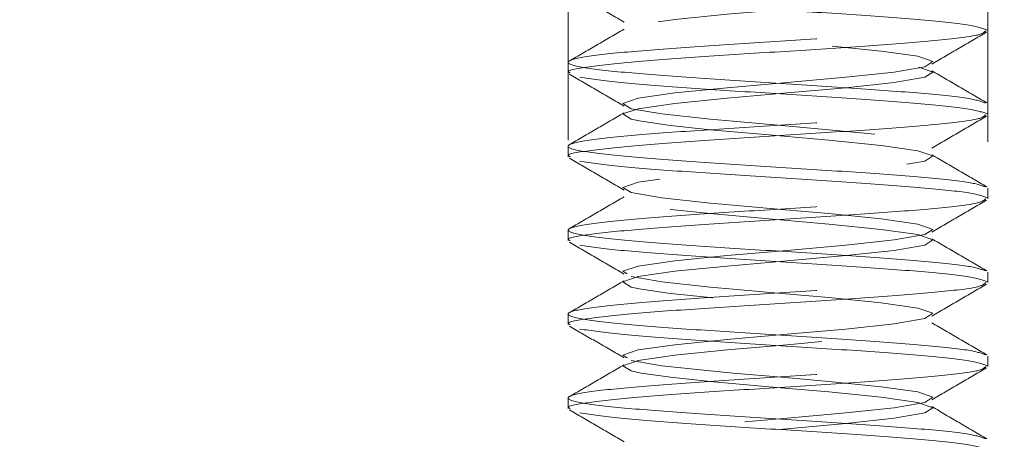
# Model space of a CAD drawing. Units: inches. Extents: x 0 to 88, y 0 to 68.
# Drawn here: x 66.3 to 66.9, y 46.2 to 46.5 of the extents above; entities that cross this region are included whole.
import ezdxf

# ---------------------------------------------------------------- set-up
doc = ezdxf.new("R2010")
doc.units = ezdxf.units.IN
doc.header["$LTSCALE"] = 8
doc.header["$MEASUREMENT"] = 0
doc.linetypes.add('HIDDEN', pattern=[0.075, 0.05, -0.025])
doc.layers.add('62', color=7, linetype='Continuous')
doc.styles.add('SLDTEXTSTYLE0', font='TXT', dxfattribs={"width": 0.75})
doc.dimstyles.new('SLDDIMSTYLE1', dxfattribs={"dimtxt": 1, "dimasz": 1.5, "dimexe": 0, "dimexo": 0.0625, "dimgap": 0.25, "dimtad": 0, "dimdec": 6, "dimrnd": 1e-09, "dimzin": 12, "dimdsep": 46, "dimlunit": 5, "dimtxsty": 'SLDTEXTSTYLE0', "dimsah": 1, "dimcen": 0.09, "dimadec": 0, "dimazin": 3, "dimtfac": 1, "dimtdec": 3, "dimtofl": 0, "dimtmove": 0, "dimatfit": 3, "dimfxl": 0, "dimfrac": 2, "dimtolj": 1, "dimtzin": 12, "dimarcsym": 0})
doc.dimstyles.new('SLDDIMSTYLE2', dxfattribs={"dimtxt": 1, "dimasz": 1.5, "dimexe": 0, "dimexo": 0.0625, "dimgap": 0.25, "dimtad": 0, "dimdec": 6, "dimrnd": 1e-09, "dimzin": 12, "dimdsep": 46, "dimlunit": 5, "dimtxsty": 'SLDTEXTSTYLE0', "dimsah": 1, "dimcen": 0.09, "dimadec": 0, "dimazin": 3, "dimtfac": 1, "dimtdec": 3, "dimtmove": 0, "dimatfit": 0, "dimfxl": 0, "dimfrac": 2, "dimtolj": 1, "dimtzin": 12, "dimarcsym": 0})

# ---------------------------------------------------------------- blocks, each defined once
blk = doc.blocks.new('_D_2')
at = {"layer": '62', "color": 7}
for p, q in [((66.20176, 55.07552), (60.80616, 55.07552)), ((61.80616, 55.07552), (61.80616, 35.70052)), ((66.20176, 35.70052), (60.80616, 35.70052)), ((61.80616, 35.70052), (61.80616, 33.05679)), ((61.80516, 31.15711), (61.80516, 32.18905))]:
    blk.add_line(p, q, dxfattribs=at)
for centre, start, end in [((61.90773, 30.13267), 63.43495, 116.56505), ((61.90773, 30.6401), 243.43495, 296.56505)]:
    blk.add_arc(centre, 2.92412, start, end, dxfattribs=at)
for points in [[(61.80616, 55.07552), (61.55616, 53.57552), (62.05616, 53.57552)], [(61.80616, 35.70052), (62.05616, 37.20052), (61.55616, 37.20052)]]:
    blk.add_solid(points, dxfattribs=at)
at = {"layer": '62', "color": 7, "char_height": 1, "attachment_point": 1, "rotation": 90, "style": 'SLDTEXTSTYLE0'}
for s, insert in [('"', (61.33463, 32.33558)), ('8', (61.92637, 31.30364)), ('3', (60.60401, 31.30364)), ('19', (61.33463, 29.5328)), ('%%c', (61.34991, 28.02468))]:
    blk.add_mtext(s, dxfattribs=dict(at, insert=insert))
blk = doc.blocks.new('_D_4')
at = {"layer": '62', "color": 7}
for p, q in [((72.48858, 48.51302), (72.48858, 52.51302)), ((67.56426, 48.51302), (73.48858, 48.51302)), ((72.38601, 46.59774), (72.38601, 47.62969)), ((67.12676, 45.38802), (73.48858, 45.38802)), ((72.48858, 45.38802), (72.48858, 41.38802))]:
    blk.add_line(p, q, dxfattribs=at)
for points in [[(72.48858, 48.51302), (72.73858, 50.01302), (72.23858, 50.01302)], [(72.48858, 45.38802), (72.23858, 43.88802), (72.73858, 43.88802)]]:
    blk.add_solid(points, dxfattribs=at)
at = {"layer": '62', "color": 7, "char_height": 1, "attachment_point": 1, "rotation": 90, "style": 'SLDTEXTSTYLE0'}
for s, insert in [('"', (71.91548, 47.77622)), ('8', (72.50722, 46.74427)), ('1', (71.18486, 46.74427)), ('3', (71.91548, 45.71233))]:
    blk.add_mtext(s, dxfattribs=dict(at, insert=insert))

msp = doc.modelspace()

# ---------------------------------------------------------------- linework, layer by layer
at = {"color": 7, "linetype": 'HIDDEN', "lineweight": 18}
for p, q in [((66.6017611, 45.7925424), (66.6017611, 55.0755215)), ((66.8517611, 45.7915073), (66.8517611, 55.0755215)), ((66.8517611, 46.4577152), (66.8517611, 46.4639652)), ((66.6017611, 46.4389652), (66.6017611, 46.4327152)), ((66.8517611, 46.4077152), (66.8517611, 46.4139652)), ((66.6017611, 46.3889652), (66.6017611, 46.3827152)), ((66.8517611, 46.3577152), (66.8517611, 46.3639652)), ((66.6017611, 46.3389652), (66.6017611, 46.3327152)), ((66.8517611, 46.3077152), (66.8517611, 46.3139652)), ((66.6017611, 46.2889652), (66.6017611, 46.2827152)), ((66.8517611, 46.2577152), (66.8517611, 46.2639652)), ((66.6017611, 46.2389652), (66.6017611, 46.2327152))]:
    msp.add_line(p, q, dxfattribs=at)
at = {"color": 7, "linetype": 'HIDDEN', "lineweight": 18, "flags": 128}
for points in [[(66.72337, 45.8199081), (66.7322129, 45.8206808), (66.7671438, 45.8238058), (66.7959268, 45.8269308), (66.8141799, 45.8300558), (66.8191244, 45.8331808), (66.8100073, 45.8363058), (66.7882168, 45.8394308), (66.7570701, 45.8425558), (66.7213092, 45.8456808), (66.6863783, 45.8488058), (66.6627929, 45.8512703), (66.6451998, 45.8538299), (66.6393422, 45.8550558), (66.6343978, 45.8581808), (66.6435148, 45.8613058), (66.6653054, 45.8644308), (66.696452, 45.8675558), (66.7322129, 45.8706808), (66.7671438, 45.8738058), (66.7959268, 45.8769308), (66.8141799, 45.8800558), (66.8191244, 45.8831808), (66.8100073, 45.8863058), (66.7882168, 45.8894308), (66.7570701, 45.8925558), (66.7213092, 45.8956808), (66.6863783, 45.8988058), (66.6627929, 45.9012703), (66.6451998, 45.9038299), (66.6393422, 45.9050558), (66.6343978, 45.9081808), (66.6435148, 45.9113058), (66.6653054, 45.9144308), (66.696452, 45.9175558), (66.7322129, 45.9206808), (66.7671438, 45.9238058), (66.7959268, 45.9269308), (66.8141799, 45.9300558), (66.8191244, 45.9331808), (66.8100073, 45.9363058), (66.7882168, 45.9394308), (66.7570701, 45.9425558), (66.7213092, 45.9456808), (66.6863783, 45.9488058), (66.6627929, 45.9512703), (66.6451998, 45.9538299), (66.6393422, 45.9550558), (66.6343978, 45.9581808), (66.6435148, 45.9613058), (66.6653054, 45.9644308), (66.696452, 45.9675558), (66.7322129, 45.9706808), (66.7671438, 45.9738058), (66.7959268, 45.9769308), (66.8141799, 45.9800558), (66.8191244, 45.9831808), (66.8100073, 45.9863058), (66.7882168, 45.9894308), (66.7570701, 45.9925558), (66.7213092, 45.9956808), (66.6863783, 45.9988058), (66.6627929, 46.0012703), (66.6451998, 46.0038299), (66.6393422, 46.0050558), (66.6343978, 46.0081808), (66.6435148, 46.0113058), (66.6653054, 46.0144308), (66.696452, 46.0175558), (66.7322129, 46.0206808), (66.7671438, 46.0238058), (66.7959268, 46.0269308), (66.8141799, 46.0300558), (66.8191244, 46.0331808), (66.8100073, 46.0363058), (66.7882168, 46.0394308), (66.7570701, 46.0425558), (66.7213092, 46.0456808), (66.6863783, 46.0488058), (66.6627929, 46.0512703), (66.6451998, 46.0538299), (66.6393422, 46.0550558), (66.6343978, 46.0581808), (66.6435148, 46.0613058), (66.6653054, 46.0644308), (66.696452, 46.0675558), (66.7322129, 46.0706808), (66.7671438, 46.0738058), (66.7959268, 46.0769308), (66.8141799, 46.0800558), (66.8191244, 46.0831808), (66.8100073, 46.0863058), (66.7882168, 46.0894308), (66.7570701, 46.0925558), (66.7213092, 46.0956808), (66.6863783, 46.0988058), (66.6627929, 46.1012703), (66.6451998, 46.1038299), (66.6393422, 46.1050558), (66.6343978, 46.1081808), (66.6435148, 46.1113058), (66.6653054, 46.1144308), (66.696452, 46.1175558), (66.7322129, 46.1206808), (66.7671438, 46.1238058), (66.7959268, 46.1269308), (66.8141799, 46.1300558), (66.8191244, 46.1331808), (66.8100073, 46.1363058), (66.7882168, 46.1394308), (66.7570701, 46.1425558), (66.7213092, 46.1456808), (66.6863783, 46.1488058), (66.6627929, 46.1512703), (66.6451998, 46.1538299), (66.6393422, 46.1550558), (66.6343978, 46.1581808), (66.6435148, 46.1613058), (66.6653054, 46.1644308), (66.696452, 46.1675558), (66.7322129, 46.1706808), (66.7671438, 46.1738058), (66.7959268, 46.1769308), (66.8141799, 46.1800558), (66.8191244, 46.1831808), (66.8100073, 46.1863058), (66.7882168, 46.1894308), (66.7570701, 46.1925558), (66.7213092, 46.1956808), (66.6863783, 46.1988058), (66.6627929, 46.2012703), (66.6451998, 46.2038299), (66.6393422, 46.2050558), (66.6343978, 46.2081808), (66.6435148, 46.2113058), (66.6653054, 46.2144308), (66.696452, 46.2175558), (66.7322129, 46.2206808), (66.7671438, 46.2238058), (66.7959268, 46.2269308), (66.8141799, 46.2300558), (66.8191244, 46.2331808), (66.8100073, 46.2363058), (66.7882168, 46.2394308), (66.7570701, 46.2425558), (66.7213092, 46.2456808), (66.6863783, 46.2488058), (66.6627929, 46.2512703), (66.6451998, 46.2538299), (66.6393422, 46.2550558), (66.6343978, 46.2581808), (66.6435148, 46.2613058), (66.6653054, 46.2644308), (66.696452, 46.2675558), (66.7322129, 46.2706808), (66.7671438, 46.2738058), (66.7959268, 46.2769308), (66.8141799, 46.2800558), (66.8191244, 46.2831808), (66.8100073, 46.2863058), (66.7882168, 46.2894308), (66.7570701, 46.2925558), (66.7213092, 46.2956808), (66.6863783, 46.2988058), (66.6627929, 46.3012703), (66.6451998, 46.3038299), (66.6393422, 46.3050558), (66.6343978, 46.3081808), (66.6435148, 46.3113058), (66.6653054, 46.3144308), (66.696452, 46.3175558), (66.7322129, 46.3206808), (66.7671438, 46.3238058), (66.7959268, 46.3269308), (66.8141799, 46.3300558), (66.8191244, 46.3331808), (66.8100073, 46.3363058), (66.7882168, 46.3394308), (66.7570701, 46.3425558), (66.7213092, 46.3456808), (66.6863783, 46.3488058), (66.6627929, 46.3512703), (66.6451998, 46.3538299), (66.6393422, 46.3550558), (66.6343978, 46.3581808), (66.6435148, 46.3613058), (66.6653054, 46.3644308), (66.696452, 46.3675558), (66.7322129, 46.3706808), (66.7671438, 46.3738058), (66.7959268, 46.3769308), (66.8141799, 46.3800558), (66.8191244, 46.3831808), (66.8100073, 46.3863058), (66.7882168, 46.3894308), (66.7570701, 46.3925558), (66.7213092, 46.3956808), (66.6863783, 46.3988058), (66.6627929, 46.4012703), (66.6451998, 46.4038299), (66.6393422, 46.4050558), (66.6343978, 46.4081808), (66.6435148, 46.4113058), (66.6653054, 46.4144308), (66.696452, 46.4175558), (66.7322129, 46.4206808), (66.7671438, 46.4238058), (66.7959268, 46.4269308), (66.8141799, 46.4300558), (66.8191244, 46.4331808), (66.8100073, 46.4363058), (66.7882168, 46.4394308), (66.7570701, 46.4425558), (66.7213092, 46.4456808), (66.6863783, 46.4488058), (66.6627929, 46.4512703), (66.6451998, 46.4538299), (66.6393422, 46.4550558), (66.6343978, 46.4581808), (66.6435148, 46.4613058), (66.6653054, 46.4644308), (66.696452, 46.4675558), (66.7322129, 46.4706808), (66.7671438, 46.4738058), (66.7959268, 46.4769308), (66.8141799, 46.4800558), (66.8191244, 46.4831808), (66.8100073, 46.4863058), (66.7882168, 46.4894308), (66.7570701, 46.4925558), (66.7213092, 46.4956808), (66.6863783, 46.4988058), (66.6627929, 46.5012703), (66.6451998, 46.5038299), (66.6393422, 46.5050558), (66.6343978, 46.5081808), (66.6435148, 46.5113058), (66.6653054, 46.5144308), (66.696452, 46.5175558), (66.7322129, 46.5206808), (66.7671438, 46.5238058), (66.7959268, 46.5269308), (66.8141799, 46.5300558), (66.8191244, 46.5331808), (66.8100073, 46.5363058), (66.7882168, 46.5394308), (66.7570701, 46.5425558), (66.7213092, 46.5456808), (66.6863783, 46.5488058), (66.6627929, 46.5512703), (66.6451998, 46.5538299), (66.6393422, 46.5550558), (66.6343978, 46.5581808), (66.6435148, 46.5613058), (66.6653054, 46.5644308), (66.696452, 46.5675558), (66.7322129, 46.5706808), (66.7671438, 46.5738058), (66.7959268, 46.5769308), (66.8141799, 46.5800558), (66.8191244, 46.5831808), (66.8100073, 46.5863058), (66.7882168, 46.5894308), (66.7570701, 46.5925558), (66.7213092, 46.5956808), (66.6863783, 46.5988058), (66.6627929, 46.6012703), (66.6451998, 46.6038299), (66.6393422, 46.6050558), (66.6343978, 46.6081808), (66.6435148, 46.6113058), (66.6653054, 46.6144308), (66.696452, 46.6175558), (66.7322129, 46.6206808), (66.7671438, 46.6238058), (66.7959268, 46.6269308), (66.8141799, 46.6300558), (66.8191244, 46.6331808), (66.8100073, 46.6363058), (66.7882168, 46.6394308), (66.7570701, 46.6425558), (66.7213092, 46.6456808), (66.6863783, 46.6488058), (66.6627929, 46.6512703), (66.6451998, 46.6538299), (66.6393422, 46.6550558), (66.6343978, 46.6581808), (66.6435148, 46.6613058), (66.6653054, 46.6644308), (66.696452, 46.6675558), (66.7322129, 46.6706808), (66.7671438, 46.6738058), (66.7959268, 46.6769308), (66.8141799, 46.6800558), (66.8191244, 46.6831808), (66.8100073, 46.6863058), (66.7882168, 46.6894308), (66.7570701, 46.6925558), (66.7213092, 46.6956808), (66.6863783, 46.6988058), (66.6627929, 46.7012703), (66.6451998, 46.7038299), (66.6393422, 46.7050558), (66.6343978, 46.7081808), (66.6435148, 46.7113058), (66.6653054, 46.7144308), (66.696452, 46.7175558), (66.7322129, 46.7206808), (66.7671438, 46.7238058), (66.7959268, 46.7269308), (66.8141799, 46.7300558), (66.8191244, 46.7331808), (66.8100073, 46.7363058), (66.7882168, 46.7394308), (66.7570701, 46.7425558), (66.7213092, 46.7456808), (66.6863783, 46.7488058), (66.6627929, 46.7512703), (66.6451998, 46.7538299), (66.6393422, 46.7550558), (66.6343978, 46.7581808), (66.6435148, 46.7613058), (66.6653054, 46.7644308), (66.696452, 46.7675558), (66.7322129, 46.7706808), (66.7671438, 46.7738058), (66.7959268, 46.7769308), (66.8141799, 46.7800558), (66.8191244, 46.7831808), (66.8100073, 46.7863058), (66.7882168, 46.7894308), (66.7570701, 46.7925558), (66.7213092, 46.7956808), (66.6863783, 46.7988058), (66.6863783, 46.7988058)], [(66.6368635, 46.3128724), (66.6343978, 46.3144308), (66.6435148, 46.3175558), (66.6653054, 46.3206808), (66.696452, 46.3238058), (66.7322129, 46.3269308), (66.7671438, 46.3300558), (66.7959268, 46.3331808), (66.8141799, 46.3363058), (66.8191244, 46.3394308), (66.8100073, 46.3425558), (66.7882168, 46.3456808), (66.7570701, 46.3488058), (66.728798, 46.3512703), (66.6999792, 46.3538299), (66.6863783, 46.3550558), (66.6575953, 46.3581808), (66.6393422, 46.3613058), (66.6343978, 46.3644308), (66.6435148, 46.3675558), (66.6653054, 46.3706808), (66.696452, 46.3738058), (66.7322129, 46.3769308), (66.7671438, 46.3800558), (66.7959268, 46.3831808), (66.8141799, 46.3863058), (66.8191244, 46.3894308), (66.8100073, 46.3925558), (66.7882168, 46.3956808), (66.7570701, 46.3988058), (66.728798, 46.4012703), (66.6999792, 46.4038299), (66.6863783, 46.4050558), (66.6575953, 46.4081808), (66.6393422, 46.4113058), (66.6343978, 46.4144308), (66.6435148, 46.4175558), (66.6653054, 46.4206808), (66.696452, 46.4238058), (66.7322129, 46.4269308), (66.7671438, 46.4300558), (66.7959268, 46.4331808), (66.8141799, 46.4363058), (66.8191244, 46.4394308), (66.8100073, 46.4425558), (66.7882168, 46.4456808), (66.7570701, 46.4488058), (66.728798, 46.4512703), (66.6999792, 46.4538299), (66.6863783, 46.4550558), (66.6575953, 46.4581808), (66.6393422, 46.4613058), (66.6343978, 46.4644308), (66.6435148, 46.4675558), (66.6653054, 46.4706808), (66.696452, 46.4738058), (66.7322129, 46.4769308), (66.7671438, 46.4800558), (66.7959268, 46.4831808), (66.8141799, 46.4863058), (66.8191244, 46.4894308), (66.8100073, 46.4925558), (66.7882168, 46.4956808), (66.7570701, 46.4988058), (66.728798, 46.5012703), (66.6999792, 46.5038299), (66.6863783, 46.5050558), (66.6575953, 46.5081808), (66.6393422, 46.5113058), (66.6393422, 46.5113058)], [(66.6368635, 46.2628724), (66.6343978, 46.2644308), (66.6435148, 46.2675558), (66.6653054, 46.2706808), (66.696452, 46.2738058), (66.7322129, 46.2769308), (66.7671438, 46.2800558), (66.7959268, 46.2831808), (66.8141799, 46.2863058), (66.8191244, 46.2894308), (66.8100073, 46.2925558), (66.7882168, 46.2956808), (66.7570701, 46.2988058), (66.728798, 46.3012703), (66.6999792, 46.3038299), (66.6863783, 46.3050558), (66.6575953, 46.3081808), (66.6393422, 46.3113058), (66.6393422, 46.3113058)], [(66.6368635, 46.0628724), (66.6343978, 46.0644308), (66.6435148, 46.0675558), (66.6653054, 46.0706808), (66.696452, 46.0738058), (66.7322129, 46.0769308), (66.7671438, 46.0800558), (66.7959268, 46.0831808), (66.8141799, 46.0863058), (66.8191244, 46.0894308), (66.8100073, 46.0925558), (66.7882168, 46.0956808), (66.7570701, 46.0988058), (66.728798, 46.1012703), (66.6999792, 46.1038299), (66.6863783, 46.1050558), (66.6575953, 46.1081808), (66.6393422, 46.1113058), (66.6343978, 46.1144308), (66.6435148, 46.1175558), (66.6653054, 46.1206808), (66.696452, 46.1238058), (66.7322129, 46.1269308), (66.7671438, 46.1300558), (66.7959268, 46.1331808), (66.8141799, 46.1363058), (66.8191244, 46.1394308), (66.8100073, 46.1425558), (66.7882168, 46.1456808), (66.7570701, 46.1488058), (66.728798, 46.1512703), (66.6999792, 46.1538299), (66.6863783, 46.1550558), (66.6575953, 46.1581808), (66.6393422, 46.1613058), (66.6343978, 46.1644308), (66.6435148, 46.1675558), (66.6653054, 46.1706808), (66.696452, 46.1738058), (66.7322129, 46.1769308), (66.7671438, 46.1800558), (66.7959268, 46.1831808), (66.8141799, 46.1863058), (66.8191244, 46.1894308), (66.8100073, 46.1925558), (66.7882168, 46.1956808), (66.7570701, 46.1988058), (66.728798, 46.2012703), (66.6999792, 46.2038299), (66.6863783, 46.2050558), (66.6575953, 46.2081808), (66.6393422, 46.2113058), (66.6343978, 46.2144308), (66.6435148, 46.2175558), (66.6653054, 46.2206808), (66.696452, 46.2238058), (66.7322129, 46.2269308), (66.7671438, 46.2300558), (66.7959268, 46.2331808), (66.8141799, 46.2363058), (66.8191244, 46.2394308), (66.8100073, 46.2425558), (66.7882168, 46.2456808), (66.7570701, 46.2488058), (66.728798, 46.2512703), (66.6999792, 46.2538299), (66.6863783, 46.2550558), (66.6575953, 46.2581808), (66.6393422, 46.2613058), (66.6393422, 46.2613058)]]:
    msp.add_lwpolyline(points, dxfattribs=at)
at = {"color": 7, "linetype": 'HIDDEN', "lineweight": 18}
for points, knots in [([(66.6024705, 46.4818351), (66.6079252, 46.4786651), (66.6188264, 46.4723299), (66.6297147, 46.4659811), (66.6351548, 46.4628091)], [0, 0, 0, 0, 0.50037285, 1, 1, 1, 1]), ([(66.8503737, 46.4147277), (66.8477506, 46.4156704), (66.8422292, 46.4176548), (66.8116614, 46.4206808), (66.7688518, 46.4238058), (66.7191832, 46.4269308), (66.6707892, 46.4300558), (66.630884, 46.4331808), (66.6055839, 46.4363058), (66.5987294, 46.4394308), (66.6113679, 46.4425558), (66.6415712, 46.4456808), (66.6847537, 46.4488058), (66.7342949, 46.4519308), (66.7828256, 46.4550558), (66.8223117, 46.4581808), (66.8478186, 46.4611506), (66.8496888, 46.4630788), (66.8505487, 46.4639652)], [0, 0, 0, 0, 0.05743792, 0.12090576, 0.18437361, 0.24784146, 0.3113093, 0.37477715, 0.43824499, 0.50171284, 0.56518068, 0.62864853, 0.69211638, 0.75558422, 0.81905207, 0.88251991, 0.94598776, 1, 1, 1, 1]), ([(66.6029734, 46.4327152), (66.6025863, 46.4328704), (66.5996007, 46.4340673), (66.6125036, 46.4363058), (66.6412669, 46.4394308), (66.6848353, 46.4425558), (66.7342731, 46.4456808), (66.7828314, 46.4488058), (66.8223101, 46.4519308), (66.8478189, 46.4549006), (66.8496889, 46.4568288), (66.8505487, 46.4577152)], [0, 0, 0, 0, 0.01862282, 0.14362282, 0.26862282, 0.39362282, 0.51862282, 0.64362282, 0.76862282, 0.89362282, 1, 1, 1, 1]), ([(66.6350673, 46.4587936), (66.6296155, 46.4556141), (66.6187015, 46.449249), (66.6077872, 46.4429018), (66.6023248, 46.4397251)], [0, 0, 0, 0, 0.4995277, 1, 1, 1, 1]), ([(66.8183674, 46.4378091), (66.8238074, 46.4409811), (66.8346957, 46.4473299), (66.845597, 46.4536651), (66.8510517, 46.4568351)], [0, 0, 0, 0, 0.49962715, 1, 1, 1, 1]), ([(66.6024705, 46.4318351), (66.6079252, 46.4286651), (66.6188264, 46.4223299), (66.6297147, 46.4159811), (66.6351548, 46.4128091)], [0, 0, 0, 0, 0.50037285, 1, 1, 1, 1]), ([(66.8511973, 46.4147251), (66.845735, 46.4179018), (66.8348206, 46.424249), (66.8239067, 46.4306141), (66.8184549, 46.4337936)], [0, 0, 0, 0, 0.5004723, 1, 1, 1, 1]), ([(66.8503737, 46.3647277), (66.8477506, 46.3656704), (66.8422292, 46.3676548), (66.8116614, 46.3706808), (66.7688518, 46.3738058), (66.7191832, 46.3769308), (66.6707892, 46.3800558), (66.630884, 46.3831808), (66.6055839, 46.3863058), (66.5987294, 46.3894308), (66.6113679, 46.3925558), (66.6415712, 46.3956808), (66.6847537, 46.3988058), (66.7342949, 46.4019308), (66.7828256, 46.4050558), (66.8223117, 46.4081808), (66.8478186, 46.4111506), (66.8496888, 46.4130788), (66.8505487, 46.4139652)], [0, 0, 0, 0, 0.05743792, 0.12090576, 0.18437361, 0.24784146, 0.3113093, 0.37477715, 0.43824499, 0.50171284, 0.56518068, 0.62864853, 0.69211638, 0.75558422, 0.81905207, 0.88251991, 0.94598776, 1, 1, 1, 1]), ([(66.6350673, 46.4087936), (66.6296155, 46.4056141), (66.6187015, 46.399249), (66.6077872, 46.3929018), (66.6023248, 46.3897251)], [0, 0, 0, 0, 0.4995277, 1, 1, 1, 1]), ([(66.6029734, 46.3827152), (66.6025863, 46.3828704), (66.5996007, 46.3840673), (66.6125036, 46.3863058), (66.6412669, 46.3894308), (66.6848353, 46.3925558), (66.7342731, 46.3956808), (66.7828314, 46.3988058), (66.8223101, 46.4019308), (66.8478189, 46.4049006), (66.8496889, 46.4068288), (66.8505487, 46.4077152)], [0, 0, 0, 0, 0.01862282, 0.14362282, 0.26862282, 0.39362282, 0.51862282, 0.64362282, 0.76862282, 0.89362282, 1, 1, 1, 1]), ([(66.8183674, 46.3878091), (66.8238074, 46.3909811), (66.8346957, 46.3973299), (66.845597, 46.4036651), (66.8510517, 46.4068351)], [0, 0, 0, 0, 0.49962715, 1, 1, 1, 1]), ([(66.6024705, 46.3818351), (66.6079252, 46.3786651), (66.6188264, 46.3723299), (66.6297147, 46.3659811), (66.6351548, 46.3628091)], [0, 0, 0, 0, 0.50037285, 1, 1, 1, 1]), ([(66.8511973, 46.3647251), (66.845735, 46.3679018), (66.8348206, 46.374249), (66.8239067, 46.3806141), (66.8184549, 46.3837936)], [0, 0, 0, 0, 0.5004723, 1, 1, 1, 1]), ([(66.8503737, 46.3147277), (66.8477506, 46.3156704), (66.8422292, 46.3176548), (66.8116614, 46.3206808), (66.7688518, 46.3238058), (66.7191832, 46.3269308), (66.6707892, 46.3300558), (66.630884, 46.3331808), (66.6055839, 46.3363058), (66.5987294, 46.3394308), (66.6113679, 46.3425558), (66.6415712, 46.3456808), (66.6847537, 46.3488058), (66.7342949, 46.3519308), (66.7828256, 46.3550558), (66.8223117, 46.3581808), (66.8478186, 46.3611506), (66.8496888, 46.3630788), (66.8505487, 46.3639652)], [0, 0, 0, 0, 0.05743792, 0.12090576, 0.18437361, 0.24784146, 0.3113093, 0.37477715, 0.43824499, 0.50171284, 0.56518068, 0.62864853, 0.69211638, 0.75558422, 0.81905207, 0.88251991, 0.94598776, 1, 1, 1, 1]), ([(66.6029734, 46.3327152), (66.6025863, 46.3328704), (66.5996007, 46.3340673), (66.6125036, 46.3363058), (66.6412669, 46.3394308), (66.6848353, 46.3425558), (66.7342731, 46.3456808), (66.7828314, 46.3488058), (66.8223101, 46.3519308), (66.8478189, 46.3549006), (66.8496889, 46.3568288), (66.8505487, 46.3577152)], [0, 0, 0, 0, 0.01862282, 0.14362282, 0.26862282, 0.39362282, 0.51862282, 0.64362282, 0.76862282, 0.89362282, 1, 1, 1, 1]), ([(66.6350673, 46.3587936), (66.6296155, 46.3556141), (66.6187015, 46.349249), (66.6077872, 46.3429018), (66.6023248, 46.3397251)], [0, 0, 0, 0, 0.4995277, 1, 1, 1, 1]), ([(66.8183674, 46.3378091), (66.8238074, 46.3409811), (66.8346957, 46.3473299), (66.845597, 46.3536651), (66.8510517, 46.3568351)], [0, 0, 0, 0, 0.49962715, 1, 1, 1, 1]), ([(66.8511973, 46.3147251), (66.845735, 46.3179018), (66.8348206, 46.324249), (66.8239067, 46.3306141), (66.8184549, 46.3337936)], [0, 0, 0, 0, 0.5004723, 1, 1, 1, 1]), ([(66.6024705, 46.3318351), (66.6079252, 46.3286651), (66.6188264, 46.3223299), (66.6297147, 46.3159811), (66.6351548, 46.3128091)], [0, 0, 0, 0, 0.50037285, 1, 1, 1, 1]), ([(66.8503737, 46.2647277), (66.8477506, 46.2656704), (66.8422292, 46.2676548), (66.8116614, 46.2706808), (66.7688518, 46.2738058), (66.7191832, 46.2769308), (66.6707892, 46.2800558), (66.630884, 46.2831808), (66.6055839, 46.2863058), (66.5987294, 46.2894308), (66.6113679, 46.2925558), (66.6415712, 46.2956808), (66.6847537, 46.2988058), (66.7342949, 46.3019308), (66.7828256, 46.3050558), (66.8223117, 46.3081808), (66.8478186, 46.3111506), (66.8496888, 46.3130788), (66.8505487, 46.3139652)], [0, 0, 0, 0, 0.05743792, 0.12090576, 0.18437361, 0.24784146, 0.3113093, 0.37477715, 0.43824499, 0.50171284, 0.56518068, 0.62864853, 0.69211638, 0.75558422, 0.81905207, 0.88251991, 0.94598776, 1, 1, 1, 1]), ([(66.6350673, 46.3087936), (66.6296155, 46.3056141), (66.6187015, 46.299249), (66.6077872, 46.2929018), (66.6023248, 46.2897251)], [0, 0, 0, 0, 0.4995277, 1, 1, 1, 1]), ([(66.6029734, 46.2827152), (66.6025863, 46.2828704), (66.5996007, 46.2840673), (66.6125036, 46.2863058), (66.6412669, 46.2894308), (66.6848353, 46.2925558), (66.7342731, 46.2956808), (66.7828314, 46.2988058), (66.8223101, 46.3019308), (66.8478189, 46.3049006), (66.8496889, 46.3068288), (66.8505487, 46.3077152)], [0, 0, 0, 0, 0.01862282, 0.14362282, 0.26862282, 0.39362282, 0.51862282, 0.64362282, 0.76862282, 0.89362282, 1, 1, 1, 1]), ([(66.8183674, 46.2878091), (66.8238074, 46.2909811), (66.8346957, 46.2973299), (66.845597, 46.3036651), (66.8510517, 46.3068351)], [0, 0, 0, 0, 0.49962715, 1, 1, 1, 1]), ([(66.6024705, 46.2818351), (66.6079252, 46.2786651), (66.6188264, 46.2723299), (66.6297147, 46.2659811), (66.6351548, 46.2628091)], [0, 0, 0, 0, 0.50037285, 1, 1, 1, 1]), ([(66.8511973, 46.2647251), (66.845735, 46.2679018), (66.8348206, 46.274249), (66.8239067, 46.2806141), (66.8184549, 46.2837936)], [0, 0, 0, 0, 0.5004723, 1, 1, 1, 1]), ([(66.8503737, 46.2147277), (66.8477506, 46.2156704), (66.8422292, 46.2176548), (66.8116614, 46.2206808), (66.7688518, 46.2238058), (66.7191832, 46.2269308), (66.6707892, 46.2300558), (66.630884, 46.2331808), (66.6055839, 46.2363058), (66.5987294, 46.2394308), (66.6113679, 46.2425558), (66.6415712, 46.2456808), (66.6847537, 46.2488058), (66.7342949, 46.2519308), (66.7828256, 46.2550558), (66.8223117, 46.2581808), (66.8478186, 46.2611506), (66.8496888, 46.2630788), (66.8505487, 46.2639652)], [0, 0, 0, 0, 0.05743792, 0.12090576, 0.18437361, 0.24784146, 0.3113093, 0.37477715, 0.43824499, 0.50171284, 0.56518068, 0.62864853, 0.69211638, 0.75558422, 0.81905207, 0.88251991, 0.94598776, 1, 1, 1, 1]), ([(66.6029734, 46.2327152), (66.6025863, 46.2328704), (66.5996007, 46.2340673), (66.6125036, 46.2363058), (66.6412669, 46.2394308), (66.6848353, 46.2425558), (66.7342731, 46.2456808), (66.7828314, 46.2488058), (66.8223101, 46.2519308), (66.8478189, 46.2549006), (66.8496889, 46.2568288), (66.8505487, 46.2577152)], [0, 0, 0, 0, 0.018622823, 0.143622823, 0.268622823, 0.393622823, 0.518622823, 0.643622823, 0.768622823, 0.893622823, 1, 1, 1, 1]), ([(66.6350673, 46.2587936), (66.6296155, 46.2556141), (66.6187015, 46.249249), (66.6077872, 46.2429018), (66.6023248, 46.2397251)], [0, 0, 0, 0, 0.499527695, 1, 1, 1, 1]), ([(66.8183674, 46.2378091), (66.8238074, 46.2409811), (66.8346957, 46.2473299), (66.845597, 46.2536651), (66.8510517, 46.2568351)], [0, 0, 0, 0, 0.49962715, 1, 1, 1, 1]), ([(66.8511973, 46.2147251), (66.845735, 46.2179018), (66.8348206, 46.224249), (66.8239067, 46.2306141), (66.8184549, 46.2337936)], [0, 0, 0, 0, 0.5004723, 1, 1, 1, 1]), ([(66.6024705, 46.2318351), (66.6079252, 46.2286651), (66.6188264, 46.2223299), (66.6297147, 46.2159811), (66.6351548, 46.2128091)], [0, 0, 0, 0, 0.50037285, 1, 1, 1, 1])]:
    msp.add_open_spline(points, degree=3, knots=knots, dxfattribs=at)
for points in [[(66.8515439, 46.4581808), (66.8487046, 46.4592225), (66.8430262, 46.4613058), (66.8117118, 46.4644308), (66.768853, 46.4675558), (66.719128, 46.4706808), (66.6710089, 46.4738058), (66.6300605, 46.4769308), (66.6157923, 46.4790141), (66.6086582, 46.4800558)], [(66.8515439, 46.4081808), (66.8487046, 46.4092225), (66.8430262, 46.4113058), (66.8117118, 46.4144308), (66.768853, 46.4175558), (66.719128, 46.4206808), (66.6710089, 46.4238058), (66.6300605, 46.4269308), (66.6157923, 46.4290141), (66.6086582, 46.4300558)], [(66.8515439, 46.3581808), (66.8487046, 46.3592225), (66.8430262, 46.3613058), (66.8117118, 46.3644308), (66.768853, 46.3675558), (66.719128, 46.3706808), (66.6710089, 46.3738058), (66.6300605, 46.3769308), (66.6157923, 46.3790141), (66.6086582, 46.3800558)], [(66.8515439, 46.3081808), (66.8487046, 46.3092225), (66.8430262, 46.3113058), (66.8117118, 46.3144308), (66.768853, 46.3175558), (66.719128, 46.3206808), (66.6710089, 46.3238058), (66.6300605, 46.3269308), (66.6157923, 46.3290141), (66.6086582, 46.3300558)], [(66.8515439, 46.2581808), (66.8487046, 46.2592225), (66.8430262, 46.2613058), (66.8117118, 46.2644308), (66.768853, 46.2675558), (66.719128, 46.2706808), (66.6710089, 46.2738058), (66.6300605, 46.2769308), (66.6157923, 46.2790141), (66.6086582, 46.2800558)], [(66.8515439, 46.2081808), (66.8487046, 46.2092225), (66.8430262, 46.2113058), (66.8117118, 46.2144308), (66.768853, 46.2175558), (66.719128, 46.2206808), (66.6710089, 46.2238058), (66.6300605, 46.2269308), (66.6157923, 46.2290141), (66.6086582, 46.2300558)]]:
    msp.add_open_spline(points, degree=3, dxfattribs=at)

# ---------------------------------------------------------------- dimensions: what is measured, and where the dimension line sits
at = {"layer": '62', "color": 7}
dim = msp.add_linear_dim(base=(61.8061641, 55.0755215), p1=(66.6017611, 35.7005215), p2=(66.6017611, 55.0755215), angle=90, text='(%%c<>)', dimstyle='SLDDIMSTYLE1', dxfattribs=at)
dim.commit()
dim.dimension.update_dxf_attribs({"geometry": '_D_2', "text_midpoint": (61.8061641, 30.3863811), "dimtype": 160})
dim = msp.add_linear_dim(base=(72.4885783, 48.5130215), p1=(66.7267611, 45.3880215), p2=(67.1642611, 48.5130215), angle=90, dimstyle='SLDDIMSTYLE2', dxfattribs=at)
dim.commit()
dim.dimension.update_dxf_attribs({"geometry": '_D_4', "text_midpoint": (72.4885783, 46.9505215), "dimtype": 160})

doc.saveas('drawing.dxf')
